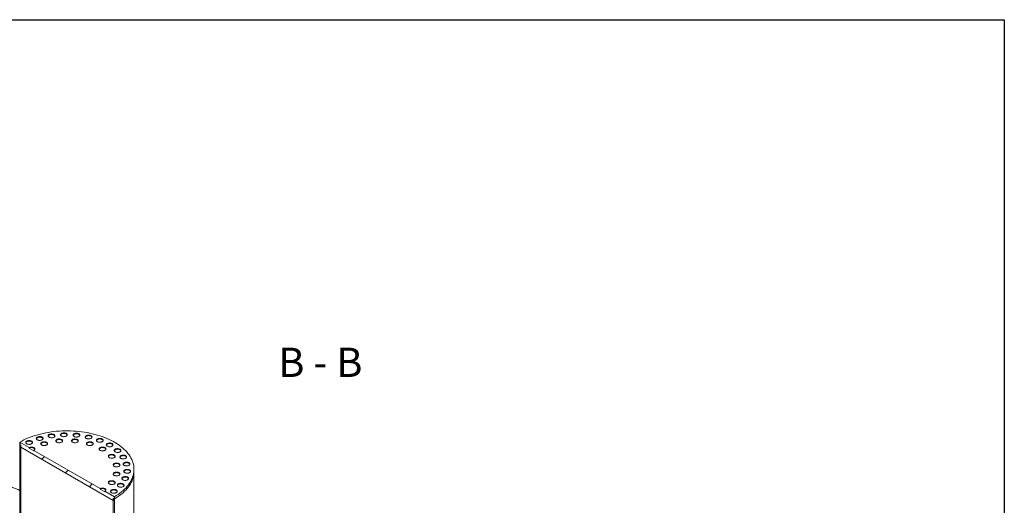
# Model space of a CAD drawing. Units: millimetres. Extents: x 8 to 415, y 5 to 290.
# Drawn here: x 293 to 411, y 232 to 290 of the extents above; entities that cross this region are included whole.
import ezdxf

# ---------------------------------------------------------------- set-up
doc = ezdxf.new("R2010")
doc.units = ezdxf.units.MM
doc.styles.add('SLDTEXTSTYLE1', font='TXT', dxfattribs={"width": 0.563})

msp = doc.modelspace()

# ---------------------------------------------------------------- hatches: boundary and pattern name
at = {"linetype": 'Continuous', "lineweight": 0}
h = msp.add_hatch(dxfattribs=at)
h.set_pattern_fill('ANSI31', style=0)
edge = h.paths.add_edge_path(flags=0)
edge.add_line((293.480095, 239.523893), (293.480095, 223.356385))
edge.add_line((293.480095, 223.356385), (279.675572, 231.325566))
edge.add_arc((279.675572, 223.127496), 10.04, 90, 99.053465)
edge.add_line((278.265608, 231.976213), (279.675572, 231.162258))
edge.add_line((279.675572, 231.162258), (293.621516, 223.111436))
edge.add_line((293.621516, 223.111436), (293.621516, 239.442252))
edge.add_line((293.621516, 239.442252), (293.480095, 239.523893))
h = msp.add_hatch(dxfattribs=at)
h.set_pattern_fill('ANSI31', style=0)
h.paths.add_polyline_path([(304.652382, 232.812976), (304.652382, 233.074269), (304.793803, 232.992628), (304.793803, 233.253921), (303.662432, 233.907047), (303.662432, 233.841724), (303.096747, 234.168287), (303.096747, 234.233611), (295.177151, 238.805496), (295.177151, 238.740173), (294.611466, 239.066736), (294.611466, 239.132059), (293.480095, 239.785186), (293.480095, 239.523893), (293.621516, 239.442252), (293.621516, 239.180959)], flags=0)
h = msp.add_hatch(dxfattribs=at)
h.set_pattern_fill('ANSI31', style=0)
h.paths.add_polyline_path([(318.935939, 224.828547), (318.935939, 208.661039), (304.793803, 216.82512), (304.793803, 232.992628), (304.652382, 233.074269), (304.652382, 216.743452), (314.551877, 211.028596), (314.551877, 209.558822), (313.561927, 210.130308), (313.561927, 195.269265), (313.703349, 195.187624), (313.703349, 209.885359), (314.693298, 209.313873), (314.693298, 210.946955), (319.07736, 208.41609), (319.07736, 224.746906)], flags=0)

# ---------------------------------------------------------------- linework, layer by layer
at = {"color": 7, "linetype": 'Continuous', "lineweight": 30}
for p, q in [((7.59968, 290.301252), (411.130078, 290.301252)), ((411.130078, 290.301252), (411.130078, 5.363467))]:
    msp.add_line(p, q, dxfattribs=at)
at = {"color": 7, "linetype": 'Continuous', "lineweight": 15}
for p, q in [((294.611466, 239.132059), (293.480095, 239.785186)), ((293.480095, 239.785186), (293.480095, 239.523893)), ((293.480095, 239.523893), (293.621516, 239.442252)), ((293.480095, 239.523893), (293.480095, 223.356385)), ((293.621516, 239.442252), (293.621516, 239.180959)), ((293.621516, 239.442252), (293.621516, 223.111436)), ((293.621516, 239.180959), (304.652382, 232.812976)), ((294.611466, 239.132059), (294.611466, 239.066736)), ((295.177151, 238.740173), (294.611466, 239.066736)), ((303.096747, 234.233611), (295.177151, 238.805496)), ((295.177151, 238.740173), (295.177151, 238.805496)), ((307.136949, 236.25826), (307.136949, 236.519553)), ((307.136949, 219.681839), (307.136949, 236.25826)), ((303.096747, 234.233611), (303.096747, 234.168287)), ((303.662432, 233.841724), (303.096747, 234.168287)), ((304.793803, 233.253921), (303.662432, 233.907047)), ((303.662432, 233.841724), (303.662432, 233.907047)), ((304.652382, 233.074269), (304.793803, 232.992628)), ((304.652382, 232.812976), (304.652382, 233.074269)), ((304.652382, 216.743452), (304.652382, 233.074269)), ((304.793803, 232.992628), (304.793803, 233.253921)), ((304.793803, 216.82512), (304.793803, 232.992628))]:
    msp.add_line(p, q, dxfattribs=at)
at = {"color": 7, "linetype": 'Continuous', "lineweight": 15, "flags": 128}
for points in [[(304.793803, 233.253921), (305.025726, 233.393536), (305.247317, 233.538635), (305.458189, 233.688964), (305.657971, 233.844258), (305.846314, 234.004246), (306.022885, 234.168647), (306.187377, 234.337171), (306.339499, 234.509525), (306.478986, 234.685405), (306.605592, 234.864502), (306.719096, 235.046503), (306.819298, 235.231088), (306.906023, 235.417934), (306.979118, 235.606712), (307.038456, 235.797092), (307.083931, 235.988739), (307.115465, 236.181317), (307.133001, 236.374489), (307.13651, 236.567915), (307.125985, 236.761257), (307.101445, 236.954174), (307.062932, 237.146329), (307.010514, 237.337384), (306.944283, 237.527005), (306.864356, 237.714858), (306.770872, 237.900614), (306.663995, 238.083947), (306.543914, 238.264536), (306.410838, 238.442064), (306.265001, 238.616218), (306.106659, 238.786695), (305.936091, 238.953194), (305.753594, 239.115424), (305.559489, 239.2731), (305.354117, 239.425945), (305.137838, 239.573691), (304.911031, 239.716079), (304.674094, 239.85286), (304.427444, 239.983793), (304.171512, 240.108648), (303.906748, 240.227207), (303.633616, 240.339261), (303.352595, 240.444614), (303.064179, 240.543082), (302.768873, 240.63449), (302.467195, 240.71868), (302.159675, 240.795503), (301.846852, 240.864825), (301.529275, 240.926523), (301.207501, 240.98049), (300.882095, 241.026631), (300.553627, 241.064866), (300.222674, 241.095126), (299.889815, 241.117359), (299.555637, 241.131526), (299.220723, 241.137602), (298.885663, 241.135576), (298.551043, 241.125452), (298.217452, 241.107248), (297.885473, 241.080996), (297.55569, 241.046741), (297.228681, 241.004544), (296.90502, 240.954479), (296.585274, 240.896634), (296.270005, 240.831109), (295.959766, 240.758021), (295.6551, 240.677497), (295.356543, 240.589679), (295.064618, 240.49472), (294.779837, 240.392787), (294.5027, 240.284059), (294.233693, 240.168728), (293.973287, 240.046994), (293.721941, 239.919072), (293.480095, 239.785186)], [(295.585375, 240.059715), (295.644014, 240.031764), (295.710757, 240.010726), (295.783191, 239.997359), (295.858698, 239.992147), (295.934549, 239.995279), (296.008003, 240.006641), (296.076404, 240.025823), (296.137282, 240.052131), (296.188434, 240.084614), (296.228013, 240.1221), (296.254588, 240.163231), (296.267198, 240.206523), (296.265389, 240.250411), (296.249224, 240.293307), (296.219289, 240.333662), (296.176665, 240.370018), (296.122893, 240.40106), (296.059917, 240.425666), (295.990012, 240.442947), (295.915705, 240.452279), (295.839682, 240.453323), (295.76469, 240.446043), (295.69344, 240.430702), (295.628506, 240.407854), (295.572237, 240.378324), (295.526665, 240.34318), (295.493437, 240.303693), (295.473756, 240.261289), (295.468331, 240.217501), (295.477359, 240.173912), (295.500513, 240.132097), (295.536958, 240.093567), (295.585375, 240.059715)], [(296.264196, 240.190335), (296.249224, 240.227984), (296.219289, 240.268339), (296.176665, 240.304695), (296.122893, 240.335737), (296.059917, 240.360343), (295.990012, 240.377624), (295.915705, 240.386955), (295.839682, 240.388), (295.76469, 240.38072), (295.69344, 240.365379), (295.628506, 240.34253), (295.572237, 240.313001), (295.526665, 240.277857), (295.493437, 240.23837), (295.473756, 240.195966), (295.472239, 240.190335)], [(296.990609, 240.371115), (297.049249, 240.343164), (297.115992, 240.322125), (297.188426, 240.308759), (297.263933, 240.303547), (297.339784, 240.306679), (297.413238, 240.318041), (297.481639, 240.337222), (297.542516, 240.363531), (297.593668, 240.396014), (297.633247, 240.433499), (297.659822, 240.474631), (297.672433, 240.517923), (297.670623, 240.561811), (297.654459, 240.604707), (297.624523, 240.645062), (297.5819, 240.681418), (297.528128, 240.71246), (297.465151, 240.737066), (297.395246, 240.754347), (297.320939, 240.763679), (297.244916, 240.764723), (297.169924, 240.757443), (297.098674, 240.742102), (297.033741, 240.719254), (296.977471, 240.689724), (296.931899, 240.65458), (296.898672, 240.615093), (296.87899, 240.572689), (296.873565, 240.528901), (296.882593, 240.485312), (296.905748, 240.443497), (296.942192, 240.404967), (296.990609, 240.371115)], [(297.66943, 240.501735), (297.654459, 240.539384), (297.624523, 240.579739), (297.5819, 240.616095), (297.528128, 240.647136), (297.465151, 240.671743), (297.395246, 240.689024), (297.320939, 240.698355), (297.244916, 240.6994), (297.169924, 240.69212), (297.098674, 240.676779), (297.033741, 240.65393), (296.977471, 240.624401), (296.931899, 240.589257), (296.898672, 240.54977), (296.87899, 240.507366), (296.877473, 240.501735)], [(297.915499, 239.777354), (297.974139, 239.749403), (298.040882, 239.728364), (298.113316, 239.714997), (298.188823, 239.709786), (298.264674, 239.712917), (298.338128, 239.72428), (298.406529, 239.743461), (298.467406, 239.769769), (298.518559, 239.802253), (298.558138, 239.839738), (298.584713, 239.88087), (298.597323, 239.924162), (298.595513, 239.968049), (298.579349, 240.010946), (298.549414, 240.051301), (298.50679, 240.087657), (298.453018, 240.118699), (298.390042, 240.143305), (298.320137, 240.160586), (298.24583, 240.169917), (298.169807, 240.170962), (298.094815, 240.163682), (298.023564, 240.148341), (297.958631, 240.125492), (297.902362, 240.095963), (297.85679, 240.060819), (297.823562, 240.021332), (297.80388, 239.978928), (297.798455, 239.93514), (297.807483, 239.891551), (297.830638, 239.849736), (297.867082, 239.811206), (297.915499, 239.777354)], [(298.594321, 239.907974), (298.579349, 239.945623), (298.549414, 239.985978), (298.50679, 240.022333), (298.453018, 240.053375), (298.390042, 240.077981), (298.320137, 240.095263), (298.24583, 240.104594), (298.169807, 240.105639), (298.094815, 240.098359), (298.023564, 240.083018), (297.958631, 240.060169), (297.902362, 240.03064), (297.85679, 239.995496), (297.823562, 239.956009), (297.80388, 239.913605), (297.802364, 239.907974)], [(298.477287, 240.507047), (298.535927, 240.479096), (298.60267, 240.458057), (298.675104, 240.444691), (298.750611, 240.439479), (298.826462, 240.442611), (298.899916, 240.453973), (298.968317, 240.473154), (299.029194, 240.499463), (299.080347, 240.531946), (299.119925, 240.569431), (299.1465, 240.610563), (299.159111, 240.653855), (299.157301, 240.697743), (299.141137, 240.740639), (299.111202, 240.780994), (299.068578, 240.81735), (299.014806, 240.848392), (298.95183, 240.872998), (298.881925, 240.890279), (298.807618, 240.899611), (298.731594, 240.900655), (298.656602, 240.893375), (298.585352, 240.878034), (298.520419, 240.855186), (298.46415, 240.825656), (298.418578, 240.790512), (298.38535, 240.751025), (298.365668, 240.708621), (298.360243, 240.664833), (298.369271, 240.621244), (298.392426, 240.579429), (298.42887, 240.540899), (298.477287, 240.507047)], [(299.156109, 240.637667), (299.141137, 240.675316), (299.111202, 240.715671), (299.068578, 240.752027), (299.014806, 240.783068), (298.95183, 240.807675), (298.881925, 240.824956), (298.807618, 240.834287), (298.731594, 240.835332), (298.656602, 240.828052), (298.585352, 240.812711), (298.520419, 240.789862), (298.46415, 240.760333), (298.418578, 240.725189), (298.38535, 240.685702), (298.365668, 240.643298), (298.364152, 240.637667)], [(299.792713, 239.777354), (299.851353, 239.749403), (299.918096, 239.728364), (299.99053, 239.714997), (300.066037, 239.709786), (300.141888, 239.712917), (300.215341, 239.72428), (300.283743, 239.743461), (300.34462, 239.769769), (300.395772, 239.802253), (300.435351, 239.839738), (300.461926, 239.88087), (300.474537, 239.924162), (300.472727, 239.968049), (300.456562, 240.010946), (300.426627, 240.051301), (300.384004, 240.087657), (300.330232, 240.118699), (300.267255, 240.143305), (300.19735, 240.160586), (300.123043, 240.169917), (300.04702, 240.170962), (299.972028, 240.163682), (299.900778, 240.148341), (299.835845, 240.125492), (299.779575, 240.095963), (299.734003, 240.060819), (299.700776, 240.021332), (299.681094, 239.978928), (299.675669, 239.93514), (299.684697, 239.891551), (299.707852, 239.849736), (299.744296, 239.811206), (299.792713, 239.777354)], [(300.471534, 239.907974), (300.456562, 239.945623), (300.426627, 239.985978), (300.384004, 240.022333), (300.330232, 240.053375), (300.267255, 240.077981), (300.19735, 240.095263), (300.123043, 240.104594), (300.04702, 240.105639), (299.972028, 240.098359), (299.900778, 240.083018), (299.835845, 240.060169), (299.779575, 240.03064), (299.734003, 239.995496), (299.700776, 239.956009), (299.681094, 239.913605), (299.679577, 239.907974)], [(299.980434, 240.46157), (300.039074, 240.43362), (300.105817, 240.412581), (300.178251, 240.399214), (300.253758, 240.394002), (300.329609, 240.397134), (300.403063, 240.408496), (300.471464, 240.427678), (300.532341, 240.453986), (300.583494, 240.48647), (300.623072, 240.523955), (300.649647, 240.565087), (300.662258, 240.608379), (300.660448, 240.652266), (300.644284, 240.695162), (300.614349, 240.735518), (300.571725, 240.771873), (300.517953, 240.802915), (300.454977, 240.827521), (300.385072, 240.844802), (300.310765, 240.854134), (300.234741, 240.855179), (300.159749, 240.847899), (300.088499, 240.832557), (300.023566, 240.809709), (299.967297, 240.780179), (299.921725, 240.745036), (299.888497, 240.705548), (299.868815, 240.663144), (299.86339, 240.619357), (299.872418, 240.575767), (299.895573, 240.533952), (299.932017, 240.495422), (299.980434, 240.46157)], [(300.659256, 240.59219), (300.644284, 240.629839), (300.614349, 240.670194), (300.571725, 240.70655), (300.517953, 240.737592), (300.454977, 240.762198), (300.385072, 240.779479), (300.310765, 240.788811), (300.234741, 240.789855), (300.159749, 240.782575), (300.088499, 240.767234), (300.023566, 240.744386), (299.967297, 240.714856), (299.921725, 240.679712), (299.888497, 240.640225), (299.868815, 240.597821), (299.867299, 240.59219)], [(301.434355, 240.236672), (301.492995, 240.208722), (301.559738, 240.187683), (301.632172, 240.174316), (301.707679, 240.169104), (301.78353, 240.172236), (301.856984, 240.183598), (301.925385, 240.20278), (301.986262, 240.229088), (302.037415, 240.261572), (302.076994, 240.299057), (302.103569, 240.340189), (302.116179, 240.383481), (302.114369, 240.427368), (302.098205, 240.470264), (302.06827, 240.51062), (302.025646, 240.546975), (301.971874, 240.578017), (301.908898, 240.602623), (301.838993, 240.619904), (301.764686, 240.629236), (301.688663, 240.630281), (301.613671, 240.623001), (301.54242, 240.607659), (301.477487, 240.584811), (301.421218, 240.555281), (301.375646, 240.520138), (301.342418, 240.48065), (301.322736, 240.438246), (301.317311, 240.394459), (301.326339, 240.350869), (301.349494, 240.309054), (301.385938, 240.270524), (301.434355, 240.236672)], [(302.113177, 240.367292), (302.098205, 240.404941), (302.06827, 240.445296), (302.025646, 240.481652), (301.971874, 240.512694), (301.908898, 240.5373), (301.838993, 240.554581), (301.764686, 240.563913), (301.688663, 240.564957), (301.613671, 240.557677), (301.54242, 240.542336), (301.477487, 240.519488), (301.421218, 240.489958), (301.375646, 240.454814), (301.342418, 240.415327), (301.322736, 240.372923), (301.32122, 240.367292)], [(302.775507, 239.842182), (302.834147, 239.814232), (302.90089, 239.793193), (302.973324, 239.779826), (303.048831, 239.774614), (303.124682, 239.777746), (303.198136, 239.789108), (303.266537, 239.80829), (303.327414, 239.834598), (303.378567, 239.867081), (303.418145, 239.904567), (303.44472, 239.945698), (303.457331, 239.98899), (303.455521, 240.032878), (303.439357, 240.075774), (303.409422, 240.116129), (303.366798, 240.152485), (303.313026, 240.183527), (303.25005, 240.208133), (303.180145, 240.225414), (303.105838, 240.234746), (303.029814, 240.23579), (302.954822, 240.228511), (302.883572, 240.213169), (302.818639, 240.190321), (302.762369, 240.160791), (302.716797, 240.125648), (302.68357, 240.08616), (302.663888, 240.043756), (302.658463, 239.999968), (302.667491, 239.956379), (302.690646, 239.914564), (302.72709, 239.876034), (302.775507, 239.842182)], [(303.454329, 239.972802), (303.439357, 240.010451), (303.409422, 240.050806), (303.366798, 240.087162), (303.313026, 240.118204), (303.25005, 240.14281), (303.180145, 240.160091), (303.105838, 240.169422), (303.029814, 240.170467), (302.954822, 240.163187), (302.883572, 240.147846), (302.818639, 240.124997), (302.762369, 240.095468), (302.716797, 240.060324), (302.68357, 240.020837), (302.663888, 239.978433), (302.662372, 239.972802)], [(294.322999, 239.586457), (294.381639, 239.558506), (294.448382, 239.537467), (294.520816, 239.5241), (294.596323, 239.518889), (294.672174, 239.52202), (294.745628, 239.533383), (294.814029, 239.552564), (294.874906, 239.578872), (294.926059, 239.611356), (294.965638, 239.648841), (294.992212, 239.689973), (295.004823, 239.733265), (295.003013, 239.777152), (294.986849, 239.820049), (294.956914, 239.860404), (294.91429, 239.89676), (294.860518, 239.927802), (294.797542, 239.952408), (294.727637, 239.969689), (294.65333, 239.97902), (294.577306, 239.980065), (294.502315, 239.972785), (294.431064, 239.957444), (294.366131, 239.934595), (294.309862, 239.905066), (294.26429, 239.869922), (294.231062, 239.830435), (294.21138, 239.788031), (294.205955, 239.744243), (294.214983, 239.700654), (294.238138, 239.658839), (294.274582, 239.620309), (294.322999, 239.586457)], [(295.001821, 239.717077), (294.986849, 239.754726), (294.956914, 239.795081), (294.91429, 239.831437), (294.860518, 239.862478), (294.797542, 239.887084), (294.727637, 239.904366), (294.65333, 239.913697), (294.577306, 239.914742), (294.502315, 239.907462), (294.431064, 239.892121), (294.366131, 239.869272), (294.309862, 239.839743), (294.26429, 239.804599), (294.231062, 239.765112), (294.21138, 239.722708), (294.209864, 239.717077)], [(295.177151, 238.805496), (295.226896, 238.840488), (295.26386, 238.88041), (295.286622, 238.923728), (295.294308, 238.968778), (295.286622, 239.013827), (295.26386, 239.057145), (295.226896, 239.097067), (295.177151, 239.132059), (295.116536, 239.160777), (295.047382, 239.182115), (294.972344, 239.195256), (294.894308, 239.199693), (294.816272, 239.195256), (294.741235, 239.182115), (294.67208, 239.160777), (294.611466, 239.132059)], [(295.290287, 238.936116), (295.286622, 238.948504), (295.26386, 238.991822), (295.226896, 239.031744), (295.177151, 239.066736), (295.116536, 239.095453), (295.047382, 239.116792), (294.972344, 239.129933), (294.894308, 239.134369), (294.816272, 239.129933), (294.741235, 239.116792), (294.67208, 239.095453), (294.611466, 239.066736)], [(296.130163, 239.442474), (296.188803, 239.414524), (296.255546, 239.393485), (296.32798, 239.380118), (296.403487, 239.374906), (296.479338, 239.378038), (296.552792, 239.3894), (296.621193, 239.408582), (296.68207, 239.43489), (296.733222, 239.467374), (296.772801, 239.504859), (296.799376, 239.545991), (296.811987, 239.589283), (296.810177, 239.63317), (296.794013, 239.676067), (296.764078, 239.716422), (296.721454, 239.752777), (296.667682, 239.783819), (296.604706, 239.808425), (296.534801, 239.825707), (296.460494, 239.835038), (296.38447, 239.836083), (296.309478, 239.828803), (296.238228, 239.813462), (296.173295, 239.790613), (296.117025, 239.761083), (296.071453, 239.72594), (296.038226, 239.686453), (296.018544, 239.644049), (296.013119, 239.600261), (296.022147, 239.556672), (296.045302, 239.514856), (296.081746, 239.476326), (296.130163, 239.442474)], [(296.808984, 239.573094), (296.794013, 239.610743), (296.764078, 239.651099), (296.721454, 239.687454), (296.667682, 239.718496), (296.604706, 239.743102), (296.534801, 239.760383), (296.460494, 239.769715), (296.38447, 239.77076), (296.309478, 239.76348), (296.238228, 239.748138), (296.173295, 239.72529), (296.117025, 239.69576), (296.071453, 239.660617), (296.038226, 239.621129), (296.018544, 239.578725), (296.017027, 239.573094)], [(301.578049, 239.442474), (301.636689, 239.414524), (301.703432, 239.393485), (301.775866, 239.380118), (301.851373, 239.374906), (301.927224, 239.378038), (302.000678, 239.3894), (302.069079, 239.408582), (302.129956, 239.43489), (302.181108, 239.467374), (302.220687, 239.504859), (302.247262, 239.545991), (302.259873, 239.589283), (302.258063, 239.63317), (302.241899, 239.676067), (302.211964, 239.716422), (302.16934, 239.752777), (302.115568, 239.783819), (302.052592, 239.808425), (301.982687, 239.825707), (301.90838, 239.835038), (301.832356, 239.836083), (301.757364, 239.828803), (301.686114, 239.813462), (301.621181, 239.790613), (301.564911, 239.761083), (301.519339, 239.72594), (301.486112, 239.686453), (301.46643, 239.644049), (301.461005, 239.600261), (301.470033, 239.556672), (301.493188, 239.514856), (301.529632, 239.476326), (301.578049, 239.442474)], [(302.25687, 239.573094), (302.241899, 239.610743), (302.211964, 239.651099), (302.16934, 239.687454), (302.115568, 239.718496), (302.052592, 239.743102), (301.982687, 239.760383), (301.90838, 239.769715), (301.832356, 239.77076), (301.757364, 239.76348), (301.686114, 239.748138), (301.621181, 239.72529), (301.564911, 239.69576), (301.519339, 239.660617), (301.486112, 239.621129), (301.46643, 239.578725), (301.464913, 239.573094)], [(303.096747, 238.805496), (303.155387, 238.777546), (303.22213, 238.756507), (303.294564, 238.74314), (303.370071, 238.737928), (303.445922, 238.74106), (303.519375, 238.752422), (303.587777, 238.771604), (303.648654, 238.797912), (303.699806, 238.830395), (303.739385, 238.867881), (303.76596, 238.909012), (303.77857, 238.952304), (303.776761, 238.996192), (303.760596, 239.039088), (303.730661, 239.079443), (303.688038, 239.115799), (303.634266, 239.146841), (303.571289, 239.171447), (303.501384, 239.188728), (303.427077, 239.19806), (303.351054, 239.199104), (303.276062, 239.191825), (303.204812, 239.176483), (303.139879, 239.153635), (303.083609, 239.124105), (303.038037, 239.088962), (303.00481, 239.049474), (302.985128, 239.00707), (302.979703, 238.963282), (302.988731, 238.919693), (303.011886, 238.877878), (303.04833, 238.839348), (303.096747, 238.805496)], [(303.775568, 238.936116), (303.760596, 238.973765), (303.730661, 239.01412), (303.688038, 239.050476), (303.634266, 239.081518), (303.571289, 239.106124), (303.501384, 239.123405), (303.427077, 239.132736), (303.351054, 239.133781), (303.276062, 239.126501), (303.204812, 239.11116), (303.139879, 239.088311), (303.083609, 239.058782), (303.038037, 239.023638), (303.00481, 238.984151), (302.985128, 238.941747), (302.983611, 238.936116)], [(303.945275, 239.295341), (304.003915, 239.26739), (304.070658, 239.246351), (304.143092, 239.232985), (304.218599, 239.227773), (304.29445, 239.230905), (304.367903, 239.242267), (304.436305, 239.261448), (304.497182, 239.287757), (304.548334, 239.32024), (304.587913, 239.357725), (304.614488, 239.398857), (304.627099, 239.442149), (304.625289, 239.486037), (304.609124, 239.528933), (304.579189, 239.569288), (304.536566, 239.605644), (304.482794, 239.636686), (304.419817, 239.661292), (304.349912, 239.678573), (304.275605, 239.687905), (304.199582, 239.688949), (304.12459, 239.681669), (304.05334, 239.666328), (303.988407, 239.64348), (303.932137, 239.61395), (303.886565, 239.578806), (303.853338, 239.539319), (303.833656, 239.496915), (303.828231, 239.453127), (303.837259, 239.409538), (303.860414, 239.367723), (303.896858, 239.329193), (303.945275, 239.295341)], [(304.624096, 239.425961), (304.609124, 239.46361), (304.579189, 239.503965), (304.536566, 239.540321), (304.482794, 239.571362), (304.419817, 239.595969), (304.349912, 239.61325), (304.275605, 239.622581), (304.199582, 239.623626), (304.12459, 239.616346), (304.05334, 239.601005), (303.988407, 239.578156), (303.932137, 239.548627), (303.886565, 239.513483), (303.853338, 239.473996), (303.833656, 239.431592), (303.832139, 239.425961)], [(304.892534, 238.620048), (304.951174, 238.592098), (305.017917, 238.571059), (305.090351, 238.557692), (305.165858, 238.55248), (305.241709, 238.555612), (305.315163, 238.566974), (305.383564, 238.586156), (305.444441, 238.612464), (305.495594, 238.644948), (305.535172, 238.682433), (305.561747, 238.723565), (305.574358, 238.766857), (305.572548, 238.810744), (305.556384, 238.853641), (305.526449, 238.893996), (305.483825, 238.930351), (305.430053, 238.961393), (305.367077, 238.985999), (305.297172, 239.00328), (305.222865, 239.012612), (305.146841, 239.013657), (305.071849, 239.006377), (305.000599, 238.991035), (304.935666, 238.968187), (304.879397, 238.938657), (304.833825, 238.903514), (304.800597, 238.864027), (304.780915, 238.821623), (304.77549, 238.777835), (304.784518, 238.734245), (304.807673, 238.69243), (304.844117, 238.6539), (304.892534, 238.620048)], [(305.571356, 238.750668), (305.556384, 238.788317), (305.526449, 238.828673), (305.483825, 238.865028), (305.430053, 238.89607), (305.367077, 238.920676), (305.297172, 238.937957), (305.222865, 238.947289), (305.146841, 238.948333), (305.071849, 238.941054), (305.000599, 238.925712), (304.935666, 238.902864), (304.879397, 238.873334), (304.833825, 238.838191), (304.800597, 238.798703), (304.780915, 238.756299), (304.779399, 238.750668)], [(304.200145, 237.928771), (304.258785, 237.90082), (304.325528, 237.879781), (304.397962, 237.866414), (304.473469, 237.861202), (304.54932, 237.864334), (304.622774, 237.875696), (304.691175, 237.894878), (304.752052, 237.921186), (304.803205, 237.95367), (304.842783, 237.991155), (304.869358, 238.032287), (304.881969, 238.075579), (304.880159, 238.119466), (304.863995, 238.162363), (304.83406, 238.202718), (304.791436, 238.239074), (304.737664, 238.270115), (304.674688, 238.294721), (304.604783, 238.312003), (304.530476, 238.321334), (304.454452, 238.322379), (304.37946, 238.315099), (304.30821, 238.299758), (304.243277, 238.276909), (304.187008, 238.24738), (304.141436, 238.212236), (304.108208, 238.172749), (304.088526, 238.130345), (304.083101, 238.086557), (304.092129, 238.042968), (304.115284, 238.001152), (304.151728, 237.962623), (304.200145, 237.928771)], [(304.878967, 238.059391), (304.863995, 238.097039), (304.83406, 238.137395), (304.791436, 238.17375), (304.737664, 238.204792), (304.674688, 238.229398), (304.604783, 238.246679), (304.530476, 238.256011), (304.454452, 238.257056), (304.37946, 238.249776), (304.30821, 238.234434), (304.243277, 238.211586), (304.187008, 238.182056), (304.141436, 238.146913), (304.108208, 238.107425), (304.088526, 238.065022), (304.08701, 238.059391)], [(305.575885, 237.845818), (305.634525, 237.817867), (305.701268, 237.796828), (305.773702, 237.783462), (305.849209, 237.77825), (305.92506, 237.781382), (305.998514, 237.792744), (306.066915, 237.811925), (306.127792, 237.838234), (306.178945, 237.870717), (306.218523, 237.908202), (306.245098, 237.949334), (306.257709, 237.992626), (306.255899, 238.036514), (306.239735, 238.07941), (306.2098, 238.119765), (306.167176, 238.156121), (306.113404, 238.187163), (306.050428, 238.211769), (305.980523, 238.22905), (305.906216, 238.238382), (305.830192, 238.239426), (305.7552, 238.232146), (305.68395, 238.216805), (305.619017, 238.193957), (305.562747, 238.164427), (305.517176, 238.129283), (305.483948, 238.089796), (305.464266, 238.047392), (305.458841, 238.003604), (305.467869, 237.960015), (305.491024, 237.9182), (305.527468, 237.87967), (305.575885, 237.845818)], [(306.254707, 237.976438), (306.239735, 238.014087), (306.2098, 238.054442), (306.167176, 238.090798), (306.113404, 238.121839), (306.050428, 238.146446), (305.980523, 238.163727), (305.906216, 238.173058), (305.830192, 238.174103), (305.7552, 238.166823), (305.68395, 238.151482), (305.619017, 238.128633), (305.562747, 238.099104), (305.517176, 238.06396), (305.483948, 238.024473), (305.464266, 237.982069), (305.46275, 237.976438)], [(304.780236, 236.898118), (304.838876, 236.870167), (304.905619, 236.849128), (304.978053, 236.835762), (305.05356, 236.83055), (305.129411, 236.833682), (305.202865, 236.845044), (305.271266, 236.864225), (305.332143, 236.890534), (305.383296, 236.923017), (305.422874, 236.960502), (305.449449, 237.001634), (305.46206, 237.044926), (305.46025, 237.088814), (305.444086, 237.13171), (305.414151, 237.172065), (305.371527, 237.208421), (305.317755, 237.239463), (305.254779, 237.264069), (305.184874, 237.28135), (305.110567, 237.290682), (305.034543, 237.291726), (304.959551, 237.284446), (304.888301, 237.269105), (304.823368, 237.246257), (304.767098, 237.216727), (304.721526, 237.181583), (304.688299, 237.142096), (304.668617, 237.099692), (304.663192, 237.055904), (304.67222, 237.012315), (304.695375, 236.9705), (304.731819, 236.93197), (304.780236, 236.898118)], [(305.459057, 237.028738), (305.444086, 237.066387), (305.414151, 237.106742), (305.371527, 237.143098), (305.317755, 237.174139), (305.254779, 237.198746), (305.184874, 237.216027), (305.110567, 237.225358), (305.034543, 237.226403), (304.959551, 237.219123), (304.888301, 237.203782), (304.823368, 237.180933), (304.767098, 237.151404), (304.721526, 237.11626), (304.688299, 237.076773), (304.668617, 237.034369), (304.667101, 237.028738)], [(305.965462, 237.006487), (306.024102, 236.978537), (306.090845, 236.957498), (306.163279, 236.944131), (306.238786, 236.938919), (306.314637, 236.942051), (306.388091, 236.953413), (306.456492, 236.972595), (306.517369, 236.998903), (306.568522, 237.031386), (306.6081, 237.068872), (306.634675, 237.110004), (306.647286, 237.153295), (306.645476, 237.197183), (306.629312, 237.240079), (306.599377, 237.280435), (306.556753, 237.31679), (306.502981, 237.347832), (306.440005, 237.372438), (306.3701, 237.389719), (306.295793, 237.399051), (306.219769, 237.400095), (306.144777, 237.392816), (306.073527, 237.377474), (306.008594, 237.354626), (305.952324, 237.325096), (305.906753, 237.289953), (305.873525, 237.250465), (305.853843, 237.208061), (305.848418, 237.164273), (305.857446, 237.120684), (305.880601, 237.078869), (305.917045, 237.040339), (305.965462, 237.006487)], [(306.644284, 237.137107), (306.629312, 237.174756), (306.599377, 237.215111), (306.556753, 237.251467), (306.502981, 237.282509), (306.440005, 237.307115), (306.3701, 237.324396), (306.295793, 237.333728), (306.219769, 237.334772), (306.144777, 237.327492), (306.073527, 237.312151), (306.008594, 237.289303), (305.952324, 237.259773), (305.906753, 237.224629), (305.873525, 237.185142), (305.853843, 237.142738), (305.852327, 237.137107)], [(306.044239, 236.138739), (306.102879, 236.110788), (306.169622, 236.089749), (306.242055, 236.076382), (306.317563, 236.071171), (306.393414, 236.074303), (306.466867, 236.085665), (306.535269, 236.104846), (306.596146, 236.131154), (306.647298, 236.163638), (306.686877, 236.201123), (306.713452, 236.242255), (306.726062, 236.285547), (306.724253, 236.329434), (306.708088, 236.372331), (306.678153, 236.412686), (306.63553, 236.449042), (306.581758, 236.480084), (306.518781, 236.50469), (306.448876, 236.521971), (306.374569, 236.531302), (306.298546, 236.532347), (306.223554, 236.525067), (306.152304, 236.509726), (306.087371, 236.486877), (306.031101, 236.457348), (305.985529, 236.422204), (305.952302, 236.382717), (305.93262, 236.340313), (305.927195, 236.296525), (305.936223, 236.252936), (305.959377, 236.211121), (305.995822, 236.172591), (306.044239, 236.138739)], [(304.780236, 235.814426), (304.838876, 235.786475), (304.905619, 235.765436), (304.978053, 235.752069), (305.05356, 235.746857), (305.129411, 235.749989), (305.202865, 235.761351), (305.271266, 235.780533), (305.332143, 235.806841), (305.383296, 235.839325), (305.422874, 235.87681), (305.449449, 235.917942), (305.46206, 235.961234), (305.46025, 236.005121), (305.444086, 236.048018), (305.414151, 236.088373), (305.371527, 236.124729), (305.317755, 236.15577), (305.254779, 236.180376), (305.184874, 236.197658), (305.110567, 236.206989), (305.034543, 236.208034), (304.959551, 236.200754), (304.888301, 236.185413), (304.823368, 236.162564), (304.767098, 236.133035), (304.721526, 236.097891), (304.688299, 236.058404), (304.668617, 236.016), (304.663192, 235.972212), (304.67222, 235.928623), (304.695375, 235.886807), (304.731819, 235.848278), (304.780236, 235.814426)], [(305.459057, 235.945046), (305.444086, 235.982694), (305.414151, 236.02305), (305.371527, 236.059405), (305.317755, 236.090447), (305.254779, 236.115053), (305.184874, 236.132334), (305.110567, 236.141666), (305.034543, 236.142711), (304.959551, 236.135431), (304.888301, 236.120089), (304.823368, 236.097241), (304.767098, 236.067711), (304.721526, 236.032568), (304.688299, 235.99308), (304.668617, 235.950677), (304.667101, 235.945046)], [(304.793803, 232.992628), (305.025726, 233.132243), (305.247317, 233.277342), (305.458189, 233.427671), (305.657971, 233.582965), (305.846314, 233.742953), (306.022885, 233.907353), (306.187377, 234.075878), (306.339499, 234.248232), (306.478986, 234.424112), (306.605592, 234.603209), (306.719096, 234.78521), (306.819298, 234.969795), (306.906023, 235.156641), (306.979118, 235.345419), (307.038456, 235.535799), (307.083931, 235.727446), (307.115465, 235.920024), (307.133001, 236.113196), (307.136949, 236.25826)], [(304.793803, 232.992628), (305.025726, 233.132243), (305.247317, 233.277342), (305.458189, 233.427671), (305.657971, 233.582965), (305.846314, 233.742953), (306.022885, 233.907353), (306.187377, 234.075878), (306.339499, 234.248232), (306.478986, 234.424112), (306.605592, 234.603209), (306.719096, 234.78521), (306.819298, 234.969795), (306.906023, 235.156641), (306.979118, 235.345419), (307.038456, 235.535799), (307.083931, 235.727446), (307.115465, 235.920024), (307.133001, 236.113196), (307.136949, 236.25826)], [(305.808772, 235.280498), (305.867412, 235.252547), (305.934155, 235.231508), (306.006589, 235.218141), (306.082096, 235.21293), (306.157947, 235.216061), (306.231401, 235.227424), (306.299802, 235.246605), (306.360679, 235.272913), (306.411831, 235.305397), (306.45141, 235.342882), (306.477985, 235.384014), (306.490596, 235.427306), (306.488786, 235.471193), (306.472622, 235.51409), (306.442687, 235.554445), (306.400063, 235.590801), (306.346291, 235.621843), (306.283315, 235.646449), (306.21341, 235.66373), (306.139103, 235.673061), (306.063079, 235.674106), (305.988087, 235.666826), (305.916837, 235.651485), (305.851904, 235.628636), (305.795634, 235.599107), (305.750062, 235.563963), (305.716835, 235.524476), (305.697153, 235.482072), (305.691728, 235.438284), (305.700756, 235.394695), (305.723911, 235.35288), (305.760355, 235.31435), (305.808772, 235.280498)], [(306.487593, 235.411118), (306.472622, 235.448767), (306.442687, 235.489122), (306.400063, 235.525477), (306.346291, 235.556519), (306.283315, 235.581125), (306.21341, 235.598407), (306.139103, 235.607738), (306.063079, 235.608783), (305.988087, 235.601503), (305.916837, 235.586162), (305.851904, 235.563313), (305.795634, 235.533784), (305.750062, 235.49864), (305.716835, 235.459153), (305.697153, 235.416749), (305.695636, 235.411118)], [(306.72306, 236.269359), (306.708088, 236.307008), (306.678153, 236.347363), (306.63553, 236.383719), (306.581758, 236.41476), (306.518781, 236.439366), (306.448876, 236.456648), (306.374569, 236.465979), (306.298546, 236.467024), (306.223554, 236.459744), (306.152304, 236.444403), (306.087371, 236.421554), (306.031101, 236.392025), (305.985529, 236.356881), (305.952302, 236.317394), (305.93262, 236.27499), (305.931103, 236.269359)], [(303.662432, 233.907047), (303.712177, 233.942039), (303.749141, 233.981962), (303.771904, 234.02528), (303.77959, 234.070329), (303.771904, 234.115378), (303.749141, 234.158696), (303.712177, 234.198619), (303.662432, 234.233611), (303.601818, 234.262328), (303.532663, 234.283667), (303.457626, 234.296807), (303.37959, 234.301244), (303.301554, 234.296807), (303.226516, 234.283667), (303.157362, 234.262328), (303.096747, 234.233611)], [(303.775568, 234.037667), (303.771904, 234.050055), (303.749141, 234.093373), (303.712177, 234.133295), (303.662432, 234.168287), (303.601818, 234.197005), (303.532663, 234.218343), (303.457626, 234.231484), (303.37959, 234.235921), (303.301554, 234.231484), (303.226516, 234.218343), (303.157362, 234.197005), (303.096747, 234.168287)], [(304.200145, 234.783773), (304.258785, 234.755822), (304.325528, 234.734783), (304.397962, 234.721417), (304.473469, 234.716205), (304.54932, 234.719337), (304.622774, 234.730699), (304.691175, 234.74988), (304.752052, 234.776189), (304.803205, 234.808672), (304.842783, 234.846157), (304.869358, 234.887289), (304.881969, 234.930581), (304.880159, 234.974469), (304.863995, 235.017365), (304.83406, 235.05772), (304.791436, 235.094076), (304.737664, 235.125118), (304.674688, 235.149724), (304.604783, 235.167005), (304.530476, 235.176337), (304.454452, 235.177381), (304.37946, 235.170101), (304.30821, 235.15476), (304.243277, 235.131912), (304.187008, 235.102382), (304.141436, 235.067238), (304.108208, 235.027751), (304.088526, 234.985347), (304.083101, 234.941559), (304.092129, 234.89797), (304.115284, 234.856155), (304.151728, 234.817625), (304.200145, 234.783773)], [(304.878967, 234.914393), (304.863995, 234.952042), (304.83406, 234.992397), (304.791436, 235.028753), (304.737664, 235.059794), (304.674688, 235.084401), (304.604783, 235.101682), (304.530476, 235.111013), (304.454452, 235.112058), (304.37946, 235.104778), (304.30821, 235.089437), (304.243277, 235.066588), (304.187008, 235.037059), (304.141436, 235.001915), (304.108208, 234.962428), (304.088526, 234.920024), (304.08701, 234.914393)], [(304.449557, 233.740519), (304.508197, 233.712569), (304.57494, 233.69153), (304.647374, 233.678163), (304.722881, 233.672951), (304.798732, 233.676083), (304.872186, 233.687445), (304.940587, 233.706627), (305.001464, 233.732935), (305.052616, 233.765419), (305.092195, 233.802904), (305.11877, 233.844036), (305.131381, 233.887328), (305.129571, 233.931215), (305.113407, 233.974112), (305.083471, 234.014467), (305.040848, 234.050822), (304.987076, 234.081864), (304.924099, 234.10647), (304.854194, 234.123752), (304.779888, 234.133083), (304.703864, 234.134128), (304.628872, 234.126848), (304.557622, 234.111507), (304.492689, 234.088658), (304.436419, 234.059128), (304.390847, 234.023985), (304.35762, 233.984498), (304.337938, 233.942094), (304.332513, 233.898306), (304.341541, 233.854717), (304.364696, 233.812901), (304.40114, 233.774371), (304.449557, 233.740519)], [(305.269353, 234.469273), (305.327993, 234.441323), (305.394736, 234.420284), (305.46717, 234.406917), (305.542677, 234.401705), (305.618528, 234.404837), (305.691982, 234.416199), (305.760383, 234.435381), (305.82126, 234.461689), (305.872412, 234.494173), (305.911991, 234.531658), (305.938566, 234.57279), (305.951177, 234.616081), (305.949367, 234.659969), (305.933203, 234.702865), (305.903268, 234.743221), (305.860644, 234.779576), (305.806872, 234.810618), (305.743896, 234.835224), (305.673991, 234.852505), (305.599684, 234.861837), (305.52366, 234.862881), (305.448668, 234.855602), (305.377418, 234.84026), (305.312485, 234.817412), (305.256215, 234.787882), (305.210643, 234.752739), (305.177416, 234.713251), (305.157734, 234.670847), (305.152309, 234.62706), (305.161337, 234.58347), (305.184492, 234.541655), (305.220936, 234.503125), (305.269353, 234.469273)], [(305.948174, 234.599893), (305.933203, 234.637542), (305.903268, 234.677897), (305.860644, 234.714253), (305.806872, 234.745295), (305.743896, 234.769901), (305.673991, 234.787182), (305.599684, 234.796514), (305.52366, 234.797558), (305.448668, 234.790278), (305.377418, 234.774937), (305.312485, 234.752089), (305.256215, 234.722559), (305.210643, 234.687415), (305.177416, 234.647928), (305.157734, 234.605524), (305.156217, 234.599893)], [(305.128378, 233.871139), (305.113407, 233.908788), (305.083471, 233.949144), (305.040848, 233.985499), (304.987076, 234.016541), (304.924099, 234.041147), (304.854194, 234.058428), (304.779888, 234.06776), (304.703864, 234.068805), (304.628872, 234.061525), (304.557622, 234.046183), (304.492689, 234.023335), (304.436419, 233.993805), (304.390847, 233.958662), (304.35762, 233.919174), (304.337938, 233.87677), (304.336421, 233.871139)]]:
    msp.add_lwpolyline(points, dxfattribs=at)
at = {"color": 7, "linetype": 'Continuous', "lineweight": 15}
msp.add_open_spline([(293.480095, 234.02827), (293.452833, 234.039409), (293.280485, 234.109825), (292.958375, 234.228226), (292.513658, 234.382803), (292.063844, 234.524701), (291.609626, 234.655188), (291.151021, 234.773849), (290.688226, 234.880725), (290.22138, 234.975732), (289.750636, 235.058823), (289.276134, 235.129941), (288.798015, 235.189028), (288.316414, 235.23603), (287.831463, 235.270888), (287.343291, 235.293543), (286.852026, 235.303937), (286.357796, 235.302008), (285.860728, 235.287695), (285.360952, 235.260935), (284.858601, 235.221667), (284.353813, 235.169829), (283.846732, 235.105363), (283.337512, 235.028211), (282.826317, 234.938324), (282.31332, 234.835655), (281.798712, 234.720168), (281.282696, 234.591836), (280.765489, 234.450646), (280.247329, 234.296592), (279.728463, 234.129708), (279.209171, 233.949972), (278.689681, 233.757642), (278.170488, 233.552028), (277.739878, 233.373), (277.483513, 233.258211), (277.399007, 233.220373)], degree=3, knots=[0, 0, 0, 0, 0.0053712908, 0.0339569683, 0.0625859892, 0.0912680557, 0.1200128917, 0.1488302361, 0.1777298323, 0.2067214122, 0.2358146753, 0.2650192618, 0.2943447187, 0.3238004577, 0.3533957057, 0.383139446, 0.4130403505, 0.4431067016, 0.4733463056, 0.5037663956, 0.5343735273, 0.5651734664, 0.5961710721, 0.6273701774, 0.6587734707, 0.6903823834, 0.7221969869, 0.7542159062, 0.7864362548, 0.8188535975, 0.851461945, 0.8842537864, 0.9172201599, 0.9503507651, 0.9836341127, 1, 1, 1, 1], dxfattribs=at)

# ---------------------------------------------------------------- texts
at = {"color": 7, "linetype": 'Continuous', "lineweight": 0, "insert": (329.403072, 251.080502), "char_height": 3.5, "attachment_point": 2, "style": 'SLDTEXTSTYLE1'}
msp.add_mtext('B - B', dxfattribs=at)

doc.saveas('drawing.dxf')
